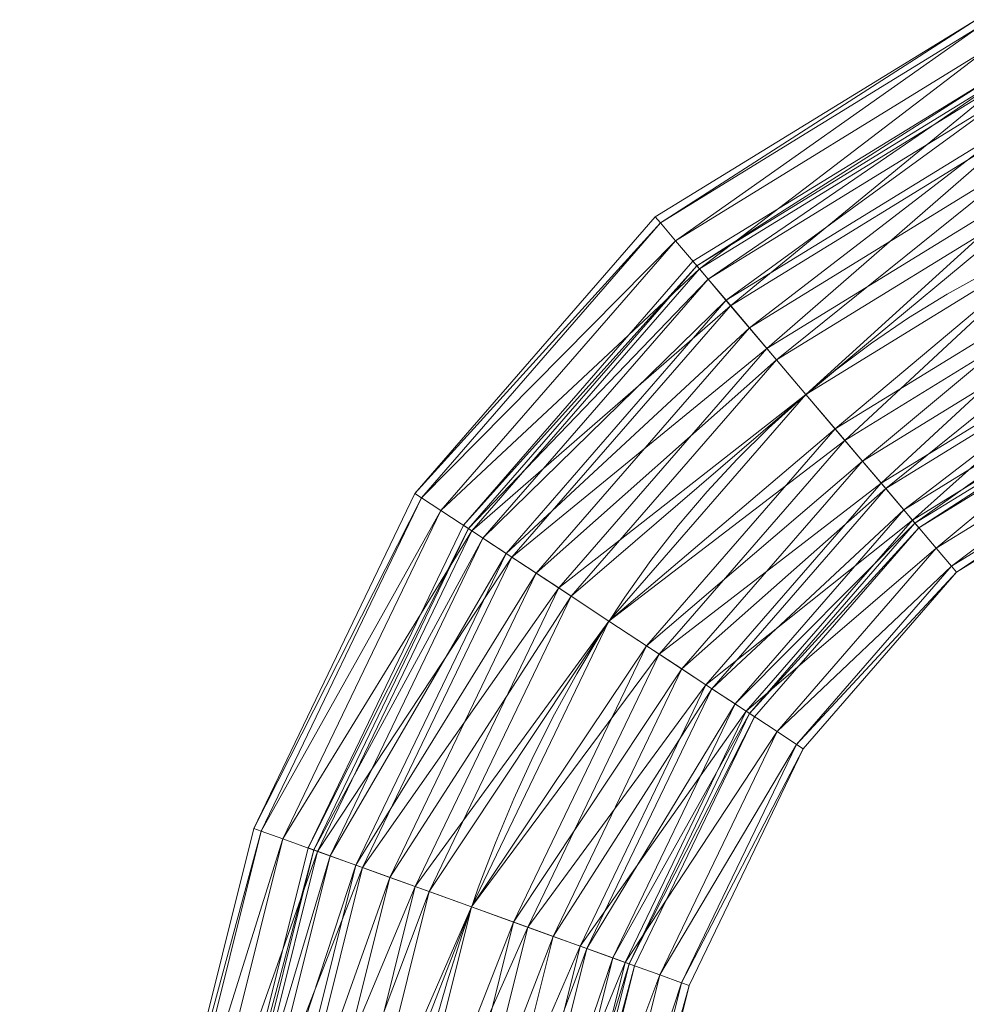
# Model space of a CAD drawing. Units: millimetres. Extents: x -1694 to 14761, y 1068 to 17582.
# Drawn here: x 5101 to 5512, y 13930 to 14358 of the extents above; entities that cross this region are included whole.
import ezdxf

# ---------------------------------------------------------------- set-up
doc = ezdxf.new("R2010")
doc.units = ezdxf.units.MM
for name, color, linetype, lineweight in [('3D-Center line', 7, 'Continuous', 9), ('3D-Flex Ducts', 7, 'Continuous', 9), ('3D-Insulation', 7, 'Continuous', 9)]:
    doc.layers.add(name, color=color, linetype=linetype, lineweight=lineweight)

msp = doc.modelspace()

# ---------------------------------------------------------------- linework, layer by layer
at = {"layer": '3D-Center line', "color": 7, "start_tangent": (0, 1), "end_tangent": (1, 0)}
msp.add_spline([(5685.42, 10824.63), (5685.42, 14301.79), (6255.83, 14301.79)], degree=3, dxfattribs=at)

# ---------------------------------------------------------------- meshes
at = {"layer": '3D-Flex Ducts', "color": 7}
mesh = msp.add_polyface(dxfattribs=at)
corners = [(5442.5, 14195.22, -75), (5429.8, 14210.2, -72.44), (5417.96, 14224.15, -64.95), (5407.8, 14236.14, -53.03), (5400, 14245.34, -37.5), (5395.1, 14251.12, -19.41), (5393.43, 14253.09), (5526.45, 14334.85), (5527.47, 14332.48, -19.41), (5530.47, 14325.53, -37.5), (5535.24, 14314.47, -53.03), (5541.45, 14300.05, -64.95), (5548.68, 14283.27, -72.44), (5556.44, 14265.25, -75)]
mesh.append_faces([[corners[k] for k in face] for face in [(5, 8, 4), (2, 11, 1)]], dxfattribs={"vtx0": -1, "vtx1": -1, "color": 7})
mesh.append_faces([[corners[k] for k in face] for face in [(5, 7, 8), (4, 8, 9), (9, 3, 4), (2, 10, 11), (1, 11, 12), (10, 2, 3)]], dxfattribs={"vtx0": -1, "vtx2": -1, "color": 7})
mesh.append_faces([[corners[k] for k in face] for face in [(6, 7, 5), (13, 0, 12)]], dxfattribs={"vtx1": -1, "color": 7})
mesh.append_faces([[corners[k] for k in face] for face in [(9, 10, 3), (0, 1, 12)]], dxfattribs={"vtx1": -1, "vtx2": -1, "color": 7})
mesh = msp.add_polyface(dxfattribs=at)
corners = [(5393.43, 14253.09), (5395.1, 14251.12, 19.41), (5400, 14245.34, 37.5), (5407.8, 14236.14, 53.03), (5417.96, 14224.15, 64.95), (5429.8, 14210.2, 72.44), (5442.5, 14195.22, 75), (5556.44, 14265.25, 75), (5548.68, 14283.27, 72.44), (5541.45, 14300.05, 64.95), (5535.24, 14314.47, 53.03), (5530.47, 14325.53, 37.5), (5527.47, 14332.48, 19.41), (5526.45, 14334.85)]
mesh.append_faces([[corners[k] for k in face] for face in [(6, 8, 5), (11, 3, 10), (2, 12, 1)]], dxfattribs={"vtx0": -1, "vtx1": -1, "color": 7})
mesh.append_faces([[corners[k] for k in face] for face in [(5, 8, 9), (10, 3, 4), (4, 9, 10), (2, 11, 12), (1, 12, 13), (11, 2, 3)]], dxfattribs={"vtx0": -1, "vtx2": -1, "color": 7})
mesh.append_faces([[corners[k] for k in face] for face in [(4, 5, 9)]], dxfattribs={"vtx1": -1, "vtx2": -1, "color": 7})
mesh.append_faces([[corners[k] for k in face] for face in [(6, 7, 8), (13, 0, 1)]], dxfattribs={"vtx2": -1, "color": 7})
mesh = msp.add_polyface(dxfattribs=at)
corners = [(5491.57, 14137.34), (5489.9, 14139.32, -19.41), (5485, 14145.1, -37.5), (5477.2, 14154.29, -53.03), (5467.03, 14166.28, -64.95), (5455.2, 14180.24, -72.44), (5442.5, 14195.22, -75), (5556.44, 14265.25, -75), (5564.21, 14247.24, -72.44), (5571.44, 14230.45, -64.95), (5577.65, 14216.04, -53.03), (5582.42, 14204.98, -37.5), (5585.41, 14198.02, -19.41), (5586.43, 14195.65)]
mesh.append_faces([[corners[k] for k in face] for face in [(5, 8, 4), (2, 11, 1)]], dxfattribs={"vtx0": -1, "vtx1": -1, "color": 7})
mesh.append_faces([[corners[k] for k in face] for face in [(10, 2, 3)]], dxfattribs={"vtx0": -1, "vtx2": -1, "color": 7})
mesh.append_faces([[corners[k] for k in face] for face in [(13, 0, 12)]], dxfattribs={"vtx1": -1, "color": 7})
mesh.append_faces([[corners[k] for k in face] for face in [(8, 9, 4), (7, 8, 5), (3, 4, 9), (9, 10, 3), (11, 12, 1), (10, 11, 2), (0, 1, 12)]], dxfattribs={"vtx1": -1, "vtx2": -1, "color": 7})
mesh.append_faces([[corners[k] for k in face] for face in [(5, 6, 7)]], dxfattribs={"vtx2": -1, "color": 7})
mesh = msp.add_polyface(dxfattribs=at)
corners = [(5442.5, 14195.22, 75), (5455.2, 14180.24, 72.44), (5467.03, 14166.28, 64.95), (5477.2, 14154.29, 53.03), (5485, 14145.1, 37.5), (5489.9, 14139.32, 19.41), (5491.57, 14137.34), (5586.43, 14195.65), (5585.41, 14198.02, 19.41), (5582.42, 14204.98, 37.5), (5577.65, 14216.04, 53.03), (5571.44, 14230.45, 64.95), (5564.21, 14247.24, 72.44), (5556.44, 14265.25, 75)]
mesh.append_faces([[corners[k] for k in face] for face in [(5, 9, 4), (11, 3, 10), (2, 12, 1)]], dxfattribs={"vtx0": -1, "vtx1": -1, "color": 7})
mesh.append_faces([[corners[k] for k in face] for face in [(10, 3, 4), (4, 9, 10), (11, 2, 3)]], dxfattribs={"vtx0": -1, "vtx2": -1, "color": 7})
mesh.append_faces([[corners[k] for k in face] for face in [(7, 8, 6)]], dxfattribs={"vtx1": -1, "color": 7})
mesh.append_faces([[corners[k] for k in face] for face in [(8, 9, 5), (5, 6, 8), (12, 13, 1), (11, 12, 2)]], dxfattribs={"vtx1": -1, "vtx2": -1, "color": 7})
mesh.append_faces([[corners[k] for k in face] for face in [(13, 0, 1)]], dxfattribs={"vtx2": -1, "color": 7})
mesh = msp.add_polyface(dxfattribs=at)
corners = [(5356.96, 14096.77, -75), (5340.6, 14107.54, -72.44), (5325.36, 14117.57, -64.95), (5312.26, 14126.19, -53.03), (5302.22, 14132.8, -37.5), (5295.9, 14136.95, -19.41), (5293.75, 14138.37), (5393.43, 14253.09), (5395.1, 14251.12, -19.41), (5400, 14245.34, -37.5), (5407.8, 14236.14, -53.03), (5417.96, 14224.15, -64.95), (5429.8, 14210.2, -72.44), (5442.5, 14195.22, -75)]
mesh.append_faces([[corners[k] for k in face] for face in [(6, 8, 5), (5, 9, 4), (4, 10, 3), (3, 11, 2), (2, 12, 1), (11, 3, 10)]], dxfattribs={"vtx0": -1, "vtx1": -1, "color": 7})
mesh.append_faces([[corners[k] for k in face] for face in [(5, 8, 9), (4, 9, 10), (2, 11, 12)]], dxfattribs={"vtx0": -1, "vtx2": -1, "color": 7})
mesh.append_faces([[corners[k] for k in face] for face in [(12, 13, 1)]], dxfattribs={"vtx1": -1, "vtx2": -1, "color": 7})
mesh.append_faces([[corners[k] for k in face] for face in [(6, 7, 8), (13, 0, 1)]], dxfattribs={"vtx2": -1, "color": 7})
mesh = msp.add_polyface(dxfattribs=at)
corners = [(5293.75, 14138.37), (5295.9, 14136.95, 19.41), (5302.22, 14132.8, 37.5), (5312.26, 14126.19, 53.03), (5325.36, 14117.57, 64.95), (5340.6, 14107.54, 72.44), (5356.96, 14096.77, 75), (5442.5, 14195.22, 75), (5429.8, 14210.2, 72.44), (5417.96, 14224.15, 64.95), (5407.8, 14236.14, 53.03), (5400, 14245.34, 37.5), (5395.1, 14251.12, 19.41), (5393.43, 14253.09)]
mesh.append_faces([[corners[k] for k in face] for face in [(0, 12, 13)]], dxfattribs={"vtx0": -1, "color": 7})
mesh.append_faces([[corners[k] for k in face] for face in [(2, 11, 1)]], dxfattribs={"vtx0": -1, "vtx1": -1, "color": 7})
mesh.append_faces([[corners[k] for k in face] for face in [(5, 7, 8), (4, 8, 9), (1, 11, 12), (10, 2, 3), (12, 0, 1)]], dxfattribs={"vtx0": -1, "vtx2": -1, "color": 7})
mesh.append_faces([[corners[k] for k in face] for face in [(6, 7, 5)]], dxfattribs={"vtx1": -1, "color": 7})
mesh.append_faces([[corners[k] for k in face] for face in [(4, 5, 8), (3, 4, 9), (9, 10, 3), (10, 11, 2)]], dxfattribs={"vtx1": -1, "vtx2": -1, "color": 7})
mesh = msp.add_polyface(dxfattribs=at)
corners = [(5420.18, 14055.18), (5418.02, 14056.59, -19.41), (5411.71, 14060.75, -37.5), (5401.66, 14067.36, -53.03), (5388.57, 14075.98, -64.95), (5373.32, 14086.01, -72.44), (5356.96, 14096.77, -75), (5442.5, 14195.22, -75), (5455.2, 14180.24, -72.44), (5467.03, 14166.28, -64.95), (5477.2, 14154.29, -53.03), (5485, 14145.1, -37.5), (5489.9, 14139.32, -19.41), (5491.57, 14137.34)]
mesh.append_faces([[corners[k] for k in face] for face in [(5, 9, 4), (2, 12, 1), (11, 3, 10)]], dxfattribs={"vtx0": -1, "vtx1": -1, "color": 7})
mesh.append_faces([[corners[k] for k in face] for face in [(10, 3, 4), (4, 9, 10), (11, 2, 3)]], dxfattribs={"vtx0": -1, "vtx2": -1, "color": 7})
mesh.append_faces([[corners[k] for k in face] for face in [(7, 8, 6)]], dxfattribs={"vtx1": -1, "color": 7})
mesh.append_faces([[corners[k] for k in face] for face in [(8, 9, 5), (5, 6, 8), (11, 12, 2), (12, 13, 1)]], dxfattribs={"vtx1": -1, "vtx2": -1, "color": 7})
mesh.append_faces([[corners[k] for k in face] for face in [(13, 0, 1)]], dxfattribs={"vtx2": -1, "color": 7})
mesh = msp.add_polyface(dxfattribs=at)
corners = [(5356.96, 14096.77, 75), (5373.32, 14086.01, 72.44), (5388.57, 14075.98, 64.95), (5401.66, 14067.36, 53.03), (5411.71, 14060.75, 37.5), (5418.02, 14056.59, 19.41), (5420.18, 14055.18), (5491.57, 14137.34), (5489.9, 14139.32, 19.41), (5485, 14145.1, 37.5), (5477.2, 14154.29, 53.03), (5467.03, 14166.28, 64.95), (5455.2, 14180.24, 72.44), (5442.5, 14195.22, 75)]
mesh.append_faces([[corners[k] for k in face] for face in [(5, 8, 4), (2, 11, 1)]], dxfattribs={"vtx0": -1, "vtx1": -1, "color": 7})
mesh.append_faces([[corners[k] for k in face] for face in [(10, 2, 3), (12, 0, 1)]], dxfattribs={"vtx0": -1, "vtx2": -1, "color": 7})
mesh.append_faces([[corners[k] for k in face] for face in [(8, 9, 4), (7, 8, 5), (3, 4, 9), (9, 10, 3), (11, 12, 1), (10, 11, 2)]], dxfattribs={"vtx1": -1, "vtx2": -1, "color": 7})
mesh.append_faces([[corners[k] for k in face] for face in [(5, 6, 7), (12, 13, 0)]], dxfattribs={"vtx2": -1, "color": 7})
mesh = msp.add_polyface(dxfattribs=at)
corners = [(5297.18, 13972.58, -75), (5278.82, 13979.2, -72.44), (5261.72, 13985.37, -64.95), (5247.03, 13990.68, -53.03), (5235.76, 13994.74, -37.5), (5228.68, 13997.3, -19.41), (5226.26, 13998.17), (5293.75, 14138.37), (5295.9, 14136.95, -19.41), (5302.22, 14132.8, -37.5), (5312.26, 14126.19, -53.03), (5325.36, 14117.57, -64.95), (5340.6, 14107.54, -72.44), (5356.96, 14096.77, -75)]
mesh.append_faces([[corners[k] for k in face] for face in [(6, 8, 5), (5, 9, 4), (4, 10, 3), (3, 11, 2), (2, 12, 1), (11, 3, 10)]], dxfattribs={"vtx0": -1, "vtx1": -1, "color": 7})
mesh.append_faces([[corners[k] for k in face] for face in [(5, 8, 9), (4, 9, 10), (2, 11, 12)]], dxfattribs={"vtx0": -1, "vtx2": -1, "color": 7})
mesh.append_faces([[corners[k] for k in face] for face in [(12, 13, 1)]], dxfattribs={"vtx1": -1, "vtx2": -1, "color": 7})
mesh.append_faces([[corners[k] for k in face] for face in [(6, 7, 8), (13, 0, 1)]], dxfattribs={"vtx2": -1, "color": 7})
mesh = msp.add_polyface(dxfattribs=at)
corners = [(5226.26, 13998.17), (5228.68, 13997.3, 19.41), (5235.76, 13994.74, 37.5), (5247.03, 13990.68, 53.03), (5261.72, 13985.37, 64.95), (5278.82, 13979.2, 72.44), (5297.18, 13972.58, 75), (5356.96, 14096.77, 75), (5340.6, 14107.54, 72.44), (5325.36, 14117.57, 64.95), (5312.26, 14126.19, 53.03), (5302.22, 14132.8, 37.5), (5295.9, 14136.95, 19.41), (5293.75, 14138.37)]
mesh.append_faces([[corners[k] for k in face] for face in [(0, 12, 13)]], dxfattribs={"vtx0": -1, "color": 7})
mesh.append_faces([[corners[k] for k in face] for face in [(2, 11, 1)]], dxfattribs={"vtx0": -1, "vtx1": -1, "color": 7})
mesh.append_faces([[corners[k] for k in face] for face in [(5, 7, 8), (4, 8, 9), (1, 11, 12), (10, 2, 3), (12, 0, 1)]], dxfattribs={"vtx0": -1, "vtx2": -1, "color": 7})
mesh.append_faces([[corners[k] for k in face] for face in [(6, 7, 5)]], dxfattribs={"vtx1": -1, "color": 7})
mesh.append_faces([[corners[k] for k in face] for face in [(4, 5, 8), (3, 4, 9), (9, 10, 3), (10, 11, 2)]], dxfattribs={"vtx1": -1, "vtx2": -1, "color": 7})
mesh = msp.add_polyface(dxfattribs=at)
corners = [(5368.09, 13946.98), (5365.68, 13947.85, -19.41), (5358.59, 13950.41, -37.5), (5347.32, 13954.48, -53.03), (5332.64, 13959.78, -64.95), (5315.53, 13965.95, -72.44), (5297.18, 13972.58, -75), (5356.96, 14096.77, -75), (5373.32, 14086.01, -72.44), (5388.57, 14075.98, -64.95), (5401.66, 14067.36, -53.03), (5411.71, 14060.75, -37.5), (5418.02, 14056.59, -19.41), (5420.18, 14055.18)]
mesh.append_faces([[corners[k] for k in face] for face in [(5, 9, 4), (2, 12, 1), (11, 3, 10)]], dxfattribs={"vtx0": -1, "vtx1": -1, "color": 7})
mesh.append_faces([[corners[k] for k in face] for face in [(10, 3, 4), (4, 9, 10), (11, 2, 3)]], dxfattribs={"vtx0": -1, "vtx2": -1, "color": 7})
mesh.append_faces([[corners[k] for k in face] for face in [(7, 8, 6)]], dxfattribs={"vtx1": -1, "color": 7})
mesh.append_faces([[corners[k] for k in face] for face in [(8, 9, 5), (5, 6, 8), (11, 12, 2), (12, 13, 1)]], dxfattribs={"vtx1": -1, "vtx2": -1, "color": 7})
mesh.append_faces([[corners[k] for k in face] for face in [(13, 0, 1)]], dxfattribs={"vtx2": -1, "color": 7})
mesh = msp.add_polyface(dxfattribs=at)
corners = [(5297.18, 13972.58, 75), (5315.53, 13965.95, 72.44), (5332.64, 13959.78, 64.95), (5347.32, 13954.48, 53.03), (5358.59, 13950.41, 37.5), (5365.68, 13947.85, 19.41), (5368.09, 13946.98), (5420.18, 14055.18), (5418.02, 14056.59, 19.41), (5411.71, 14060.75, 37.5), (5401.66, 14067.36, 53.03), (5388.57, 14075.98, 64.95), (5373.32, 14086.01, 72.44), (5356.96, 14096.77, 75)]
mesh.append_faces([[corners[k] for k in face] for face in [(5, 8, 4), (2, 11, 1)]], dxfattribs={"vtx0": -1, "vtx1": -1, "color": 7})
mesh.append_faces([[corners[k] for k in face] for face in [(10, 2, 3), (12, 0, 1)]], dxfattribs={"vtx0": -1, "vtx2": -1, "color": 7})
mesh.append_faces([[corners[k] for k in face] for face in [(8, 9, 4), (7, 8, 5), (3, 4, 9), (9, 10, 3), (11, 12, 1), (10, 11, 2)]], dxfattribs={"vtx1": -1, "vtx2": -1, "color": 7})
mesh.append_faces([[corners[k] for k in face] for face in [(5, 6, 7), (12, 13, 0)]], dxfattribs={"vtx2": -1, "color": 7})
mesh = msp.add_polyface(dxfattribs=at)
corners = [(5260.49, 13825.28, -75), (5241.31, 13828.58, -72.44), (5223.43, 13831.66, -64.95), (5208.08, 13834.3, -53.03), (5196.3, 13836.32, -37.5), (5188.9, 13837.6, -19.41), (5186.37, 13838.03), (5226.26, 13998.17), (5228.68, 13997.3, -19.41), (5235.76, 13994.74, -37.5), (5247.03, 13990.68, -53.03), (5261.72, 13985.37, -64.95), (5278.82, 13979.2, -72.44), (5297.18, 13972.58, -75)]
mesh.append_faces([[corners[k] for k in face] for face in [(6, 8, 5), (5, 9, 4), (4, 10, 3), (3, 11, 2), (2, 12, 1), (11, 3, 10)]], dxfattribs={"vtx0": -1, "vtx1": -1, "color": 7})
mesh.append_faces([[corners[k] for k in face] for face in [(5, 8, 9), (4, 9, 10), (2, 11, 12)]], dxfattribs={"vtx0": -1, "vtx2": -1, "color": 7})
mesh.append_faces([[corners[k] for k in face] for face in [(12, 13, 1)]], dxfattribs={"vtx1": -1, "vtx2": -1, "color": 7})
mesh.append_faces([[corners[k] for k in face] for face in [(6, 7, 8), (13, 0, 1)]], dxfattribs={"vtx2": -1, "color": 7})
mesh = msp.add_polyface(dxfattribs=at)
corners = [(5186.37, 13838.03), (5188.9, 13837.6, 19.41), (5196.3, 13836.32, 37.5), (5208.08, 13834.3, 53.03), (5223.43, 13831.66, 64.95), (5241.31, 13828.58, 72.44), (5260.49, 13825.28, 75), (5297.18, 13972.58, 75), (5278.82, 13979.2, 72.44), (5261.72, 13985.37, 64.95), (5247.03, 13990.68, 53.03), (5235.76, 13994.74, 37.5), (5228.68, 13997.3, 19.41), (5226.26, 13998.17)]
mesh.append_faces([[corners[k] for k in face] for face in [(0, 12, 13)]], dxfattribs={"vtx0": -1, "color": 7})
mesh.append_faces([[corners[k] for k in face] for face in [(2, 11, 1)]], dxfattribs={"vtx0": -1, "vtx1": -1, "color": 7})
mesh.append_faces([[corners[k] for k in face] for face in [(5, 7, 8), (4, 8, 9), (1, 11, 12), (10, 2, 3), (12, 0, 1)]], dxfattribs={"vtx0": -1, "vtx2": -1, "color": 7})
mesh.append_faces([[corners[k] for k in face] for face in [(6, 7, 5)]], dxfattribs={"vtx1": -1, "color": 7})
mesh.append_faces([[corners[k] for k in face] for face in [(4, 5, 8), (3, 4, 9), (9, 10, 3), (10, 11, 2)]], dxfattribs={"vtx1": -1, "vtx2": -1, "color": 7})
mesh = msp.add_polyface(dxfattribs=at)
corners = [(5334.61, 13812.54), (5332.08, 13812.97, -19.41), (5324.68, 13814.24, -37.5), (5312.9, 13816.27, -53.03), (5297.55, 13818.91, -64.95), (5279.67, 13821.98, -72.44), (5260.49, 13825.28, -75), (5297.18, 13972.58, -75), (5315.53, 13965.95, -72.44), (5332.64, 13959.78, -64.95), (5347.32, 13954.48, -53.03), (5358.59, 13950.41, -37.5), (5365.68, 13947.85, -19.41), (5368.09, 13946.98)]
mesh.append_faces([[corners[k] for k in face] for face in [(5, 9, 4), (2, 12, 1), (11, 3, 10)]], dxfattribs={"vtx0": -1, "vtx1": -1, "color": 7})
mesh.append_faces([[corners[k] for k in face] for face in [(10, 3, 4), (4, 9, 10), (11, 2, 3)]], dxfattribs={"vtx0": -1, "vtx2": -1, "color": 7})
mesh.append_faces([[corners[k] for k in face] for face in [(7, 8, 6)]], dxfattribs={"vtx1": -1, "color": 7})
mesh.append_faces([[corners[k] for k in face] for face in [(8, 9, 5), (5, 6, 8), (11, 12, 2), (12, 13, 1)]], dxfattribs={"vtx1": -1, "vtx2": -1, "color": 7})
mesh.append_faces([[corners[k] for k in face] for face in [(13, 0, 1)]], dxfattribs={"vtx2": -1, "color": 7})
mesh = msp.add_polyface(dxfattribs=at)
corners = [(5260.49, 13825.28, 75), (5279.67, 13821.98, 72.44), (5297.55, 13818.91, 64.95), (5312.9, 13816.27, 53.03), (5324.68, 13814.24, 37.5), (5332.08, 13812.97, 19.41), (5334.61, 13812.54), (5368.09, 13946.98), (5365.68, 13947.85, 19.41), (5358.59, 13950.41, 37.5), (5347.32, 13954.48, 53.03), (5332.64, 13959.78, 64.95), (5315.53, 13965.95, 72.44), (5297.18, 13972.58, 75)]
mesh.append_faces([[corners[k] for k in face] for face in [(5, 8, 4), (2, 11, 1)]], dxfattribs={"vtx0": -1, "vtx1": -1, "color": 7})
mesh.append_faces([[corners[k] for k in face] for face in [(10, 2, 3), (12, 0, 1)]], dxfattribs={"vtx0": -1, "vtx2": -1, "color": 7})
mesh.append_faces([[corners[k] for k in face] for face in [(8, 9, 4), (7, 8, 5), (3, 4, 9), (9, 10, 3), (11, 12, 1), (10, 11, 2)]], dxfattribs={"vtx1": -1, "vtx2": -1, "color": 7})
mesh.append_faces([[corners[k] for k in face] for face in [(5, 6, 7), (12, 13, 0)]], dxfattribs={"vtx2": -1, "color": 7})
at = {"layer": '3D-Insulation', "color": 7}
mesh = msp.add_polyface(dxfattribs=at)
corners = [(5507.93, 14118.05), (5505.7, 14120.68, -25.88), (5499.16, 14128.39, -50), (5488.76, 14140.65, -70.71), (5475.21, 14156.63, -86.6), (5459.43, 14175.25, -96.59), (5442.5, 14195.22, -100), (5425.56, 14215.19, -96.59), (5409.78, 14233.8, -86.6), (5396.23, 14249.78, -70.71), (5385.84, 14262.04, -50), (5379.3, 14269.75, -25.88), (5377.07, 14272.38), (5516.46, 14358.05), (5517.82, 14354.89, -25.88), (5521.81, 14345.62, -50), (5528.17, 14330.87, -70.71), (5536.45, 14311.65, -86.6), (5546.09, 14289.27, -96.59), (5556.44, 14265.25, -100), (5566.79, 14241.23, -96.59), (5576.44, 14218.85, -86.6), (5584.72, 14199.63, -70.71), (5591.07, 14184.88, -50), (5595.07, 14175.61, -25.88), (5596.43, 14172.45)]
mesh.append_faces([[corners[k] for k in face] for face in [(13, 11, 12)]], dxfattribs={"vtx0": -1, "color": 7})
mesh.append_faces([[corners[k] for k in face] for face in [(15, 10, 14), (5, 20, 4), (4, 21, 3), (2, 23, 1)]], dxfattribs={"vtx0": -1, "vtx1": -1, "color": 7})
mesh.append_faces([[corners[k] for k in face] for face in [(11, 13, 14), (8, 16, 17), (7, 17, 18), (14, 10, 11), (16, 8, 9), (15, 9, 10), (17, 7, 8), (18, 6, 7), (19, 5, 6)]], dxfattribs={"vtx0": -1, "vtx2": -1, "color": 7})
mesh.append_faces([[corners[k] for k in face] for face in [(25, 0, 24)]], dxfattribs={"vtx1": -1, "color": 7})
mesh.append_faces([[corners[k] for k in face] for face in [(15, 16, 9), (18, 19, 6), (20, 21, 4), (19, 20, 5), (23, 24, 1), (22, 23, 2), (21, 22, 3), (0, 1, 24), (2, 3, 22)]], dxfattribs={"vtx1": -1, "vtx2": -1, "color": 7})
mesh = msp.add_polyface(dxfattribs=at)
corners = [(5377.07, 14272.38), (5379.3, 14269.75, 25.88), (5385.84, 14262.04, 50), (5396.23, 14249.78, 70.71), (5409.78, 14233.8, 86.6), (5425.56, 14215.19, 96.59), (5442.5, 14195.22, 100), (5459.43, 14175.25, 96.59), (5475.21, 14156.63, 86.6), (5488.76, 14140.65, 70.71), (5499.16, 14128.39, 50), (5505.7, 14120.68, 25.88), (5507.93, 14118.05), (5596.43, 14172.45), (5595.07, 14175.61, 25.88), (5591.07, 14184.88, 50), (5584.72, 14199.63, 70.71), (5576.44, 14218.85, 86.6), (5566.79, 14241.23, 96.59), (5556.44, 14265.25, 100), (5546.09, 14289.27, 96.59), (5536.45, 14311.65, 86.6), (5528.17, 14330.87, 70.71), (5521.81, 14345.62, 50), (5517.82, 14354.89, 25.88), (5516.46, 14358.05)]
mesh.append_faces([[corners[k] for k in face] for face in [(8, 18, 7), (10, 16, 9), (21, 5, 20), (22, 4, 21), (20, 6, 19), (3, 23, 2), (2, 24, 1)]], dxfattribs={"vtx0": -1, "vtx1": -1, "color": 7})
mesh.append_faces([[corners[k] for k in face] for face in [(19, 6, 7), (7, 18, 19), (2, 23, 24), (1, 24, 25), (21, 4, 5), (22, 3, 4)]], dxfattribs={"vtx0": -1, "vtx2": -1, "color": 7})
mesh.append_faces([[corners[k] for k in face] for face in [(13, 14, 12)]], dxfattribs={"vtx1": -1, "color": 7})
mesh.append_faces([[corners[k] for k in face] for face in [(14, 15, 11), (17, 18, 8), (16, 17, 9), (15, 16, 10), (11, 12, 14), (10, 11, 15), (8, 9, 17), (22, 23, 3), (5, 6, 20)]], dxfattribs={"vtx1": -1, "vtx2": -1, "color": 7})
mesh.append_faces([[corners[k] for k in face] for face in [(25, 0, 1)]], dxfattribs={"vtx2": -1, "color": 7})
mesh = msp.add_polyface(dxfattribs=at)
corners = [(5441.25, 14041.31), (5438.38, 14043.2, -25.88), (5429.96, 14048.74, -50), (5416.56, 14057.56, -70.71), (5399.1, 14069.04, -86.6), (5378.78, 14082.42, -96.59), (5356.96, 14096.77, -100), (5335.15, 14111.13, -96.59), (5314.82, 14124.5, -86.6), (5297.36, 14135.99, -70.71), (5283.97, 14144.81, -50), (5275.55, 14150.35, -25.88), (5272.68, 14152.24), (5377.07, 14272.38), (5379.3, 14269.75, -25.88), (5385.84, 14262.04, -50), (5396.23, 14249.78, -70.71), (5409.78, 14233.8, -86.6), (5425.56, 14215.19, -96.59), (5442.5, 14195.22, -100), (5459.43, 14175.25, -96.59), (5475.21, 14156.63, -86.6), (5488.76, 14140.65, -70.71), (5499.16, 14128.39, -50), (5505.7, 14120.68, -25.88), (5507.93, 14118.05)]
mesh.append_faces([[corners[k] for k in face] for face in [(15, 11, 14), (7, 19, 6), (5, 21, 4), (4, 22, 3), (2, 24, 1), (20, 6, 19)]], dxfattribs={"vtx0": -1, "vtx1": -1, "color": 7})
mesh.append_faces([[corners[k] for k in face] for face in [(9, 16, 17), (8, 17, 18), (14, 11, 12), (15, 10, 11), (17, 8, 9), (16, 9, 10), (18, 7, 8), (7, 18, 19), (20, 5, 6)]], dxfattribs={"vtx0": -1, "vtx2": -1, "color": 7})
mesh.append_faces([[corners[k] for k in face] for face in [(15, 16, 10), (20, 21, 5), (23, 24, 2), (22, 23, 3), (21, 22, 4), (2, 3, 23), (24, 25, 1)]], dxfattribs={"vtx1": -1, "vtx2": -1, "color": 7})
mesh.append_faces([[corners[k] for k in face] for face in [(12, 13, 14), (25, 0, 1)]], dxfattribs={"vtx2": -1, "color": 7})
mesh = msp.add_polyface(dxfattribs=at)
corners = [(5272.68, 14152.24), (5275.55, 14150.35, 25.88), (5283.97, 14144.81, 50), (5297.36, 14135.99, 70.71), (5314.82, 14124.5, 86.6), (5335.15, 14111.13, 96.59), (5356.96, 14096.77, 100), (5378.78, 14082.42, 96.59), (5399.1, 14069.04, 86.6), (5416.56, 14057.56, 70.71), (5429.96, 14048.74, 50), (5438.38, 14043.2, 25.88), (5441.25, 14041.31), (5507.93, 14118.05), (5505.7, 14120.68, 25.88), (5499.16, 14128.39, 50), (5488.76, 14140.65, 70.71), (5475.21, 14156.63, 86.6), (5459.43, 14175.25, 96.59), (5442.5, 14195.22, 100), (5425.56, 14215.19, 96.59), (5409.78, 14233.8, 86.6), (5396.23, 14249.78, 70.71), (5385.84, 14262.04, 50), (5379.3, 14269.75, 25.88), (5377.07, 14272.38)]
mesh.append_faces([[corners[k] for k in face] for face in [(0, 24, 25)]], dxfattribs={"vtx0": -1, "color": 7})
mesh.append_faces([[corners[k] for k in face] for face in [(8, 17, 7), (10, 15, 9), (21, 4, 20), (22, 3, 21), (20, 5, 19), (3, 22, 2), (2, 23, 1)]], dxfattribs={"vtx0": -1, "vtx1": -1, "color": 7})
mesh.append_faces([[corners[k] for k in face] for face in [(1, 23, 24), (20, 4, 5), (19, 5, 6), (21, 3, 4), (24, 0, 1)]], dxfattribs={"vtx0": -1, "vtx2": -1, "color": 7})
mesh.append_faces([[corners[k] for k in face] for face in [(14, 15, 10), (13, 14, 11), (17, 18, 7), (16, 17, 8), (15, 16, 9), (10, 11, 14), (8, 9, 16), (6, 7, 18), (18, 19, 6), (22, 23, 2)]], dxfattribs={"vtx1": -1, "vtx2": -1, "color": 7})
mesh.append_faces([[corners[k] for k in face] for face in [(11, 12, 13)]], dxfattribs={"vtx2": -1, "color": 7})
mesh = msp.add_polyface(dxfattribs=at)
corners = [(5391.73, 13938.45), (5388.51, 13939.61, -25.88), (5379.06, 13943.02, -50), (5364.04, 13948.45, -70.71), (5344.46, 13955.51, -86.6), (5321.65, 13963.74, -96.59), (5297.18, 13972.58, -100), (5272.7, 13981.41, -96.59), (5249.9, 13989.64, -86.6), (5230.32, 13996.71, -70.71), (5215.29, 14002.13, -50), (5205.84, 14005.54, -25.88), (5202.62, 14006.7), (5272.68, 14152.24), (5275.55, 14150.35, -25.88), (5283.97, 14144.81, -50), (5297.36, 14135.99, -70.71), (5314.82, 14124.5, -86.6), (5335.15, 14111.13, -96.59), (5356.96, 14096.77, -100), (5378.78, 14082.42, -96.59), (5399.1, 14069.04, -86.6), (5416.56, 14057.56, -70.71), (5429.96, 14048.74, -50), (5438.38, 14043.2, -25.88), (5441.25, 14041.31)]
mesh.append_faces([[corners[k] for k in face] for face in [(15, 11, 14), (7, 19, 6), (5, 21, 4), (4, 22, 3), (2, 24, 1), (20, 6, 19)]], dxfattribs={"vtx0": -1, "vtx1": -1, "color": 7})
mesh.append_faces([[corners[k] for k in face] for face in [(9, 16, 17), (8, 17, 18), (14, 11, 12), (15, 10, 11), (17, 8, 9), (16, 9, 10), (18, 7, 8), (7, 18, 19), (20, 5, 6)]], dxfattribs={"vtx0": -1, "vtx2": -1, "color": 7})
mesh.append_faces([[corners[k] for k in face] for face in [(15, 16, 10), (20, 21, 5), (23, 24, 2), (22, 23, 3), (21, 22, 4), (2, 3, 23), (24, 25, 1)]], dxfattribs={"vtx1": -1, "vtx2": -1, "color": 7})
mesh.append_faces([[corners[k] for k in face] for face in [(12, 13, 14), (25, 0, 1)]], dxfattribs={"vtx2": -1, "color": 7})
mesh = msp.add_polyface(dxfattribs=at)
corners = [(5202.62, 14006.7), (5205.84, 14005.54, 25.88), (5215.29, 14002.13, 50), (5230.32, 13996.71, 70.71), (5249.9, 13989.64, 86.6), (5272.7, 13981.41, 96.59), (5297.18, 13972.58, 100), (5321.65, 13963.74, 96.59), (5344.46, 13955.51, 86.6), (5364.04, 13948.45, 70.71), (5379.06, 13943.02, 50), (5388.51, 13939.61, 25.88), (5391.73, 13938.45), (5441.25, 14041.31), (5438.38, 14043.2, 25.88), (5429.96, 14048.74, 50), (5416.56, 14057.56, 70.71), (5399.1, 14069.04, 86.6), (5378.78, 14082.42, 96.59), (5356.96, 14096.77, 100), (5335.15, 14111.13, 96.59), (5314.82, 14124.5, 86.6), (5297.36, 14135.99, 70.71), (5283.97, 14144.81, 50), (5275.55, 14150.35, 25.88), (5272.68, 14152.24)]
mesh.append_faces([[corners[k] for k in face] for face in [(0, 24, 25)]], dxfattribs={"vtx0": -1, "color": 7})
mesh.append_faces([[corners[k] for k in face] for face in [(8, 17, 7), (10, 15, 9), (21, 4, 20), (22, 3, 21), (20, 5, 19), (3, 22, 2), (2, 23, 1)]], dxfattribs={"vtx0": -1, "vtx1": -1, "color": 7})
mesh.append_faces([[corners[k] for k in face] for face in [(1, 23, 24), (20, 4, 5), (19, 5, 6), (21, 3, 4), (24, 0, 1)]], dxfattribs={"vtx0": -1, "vtx2": -1, "color": 7})
mesh.append_faces([[corners[k] for k in face] for face in [(14, 15, 10), (13, 14, 11), (17, 18, 7), (16, 17, 8), (15, 16, 9), (10, 11, 14), (8, 9, 16), (6, 7, 18), (18, 19, 6), (22, 23, 2)]], dxfattribs={"vtx1": -1, "vtx2": -1, "color": 7})
mesh.append_faces([[corners[k] for k in face] for face in [(11, 12, 13)]], dxfattribs={"vtx2": -1, "color": 7})
mesh = msp.add_polyface(dxfattribs=at)
corners = [(5359.31, 13808.29), (5355.95, 13808.87, -25.88), (5346.07, 13810.56, -50), (5330.37, 13813.26, -70.71), (5309.9, 13816.78, -86.6), (5286.07, 13820.88, -96.59), (5260.49, 13825.28, -100), (5234.91, 13829.68, -96.59), (5211.08, 13833.78, -86.6), (5190.61, 13837.3, -70.71), (5174.91, 13840, -50), (5165.04, 13841.7, -25.88), (5161.67, 13842.28), (5202.62, 14006.7), (5205.84, 14005.54, -25.88), (5215.29, 14002.13, -50), (5230.32, 13996.71, -70.71), (5249.9, 13989.64, -86.6), (5272.7, 13981.41, -96.59), (5297.18, 13972.58, -100), (5321.65, 13963.74, -96.59), (5344.46, 13955.51, -86.6), (5364.04, 13948.45, -70.71), (5379.06, 13943.02, -50), (5388.51, 13939.61, -25.88), (5391.73, 13938.45)]
mesh.append_faces([[corners[k] for k in face] for face in [(15, 11, 14), (7, 19, 6), (5, 21, 4), (4, 22, 3), (2, 24, 1), (20, 6, 19)]], dxfattribs={"vtx0": -1, "vtx1": -1, "color": 7})
mesh.append_faces([[corners[k] for k in face] for face in [(9, 16, 17), (8, 17, 18), (14, 11, 12), (15, 10, 11), (17, 8, 9), (16, 9, 10), (18, 7, 8), (7, 18, 19), (20, 5, 6)]], dxfattribs={"vtx0": -1, "vtx2": -1, "color": 7})
mesh.append_faces([[corners[k] for k in face] for face in [(15, 16, 10), (20, 21, 5), (23, 24, 2), (22, 23, 3), (21, 22, 4), (2, 3, 23), (24, 25, 1)]], dxfattribs={"vtx1": -1, "vtx2": -1, "color": 7})
mesh.append_faces([[corners[k] for k in face] for face in [(12, 13, 14), (25, 0, 1)]], dxfattribs={"vtx2": -1, "color": 7})
mesh = msp.add_polyface(dxfattribs=at)
corners = [(5161.67, 13842.28), (5165.04, 13841.7, 25.88), (5174.91, 13840, 50), (5190.61, 13837.3, 70.71), (5211.08, 13833.78, 86.6), (5234.91, 13829.68, 96.59), (5260.49, 13825.28, 100), (5286.07, 13820.88, 96.59), (5309.9, 13816.78, 86.6), (5330.37, 13813.26, 70.71), (5346.07, 13810.56, 50), (5355.95, 13808.87, 25.88), (5359.31, 13808.29), (5391.73, 13938.45), (5388.51, 13939.61, 25.88), (5379.06, 13943.02, 50), (5364.04, 13948.45, 70.71), (5344.46, 13955.51, 86.6), (5321.65, 13963.74, 96.59), (5297.18, 13972.58, 100), (5272.7, 13981.41, 96.59), (5249.9, 13989.64, 86.6), (5230.32, 13996.71, 70.71), (5215.29, 14002.13, 50), (5205.84, 14005.54, 25.88), (5202.62, 14006.7)]
mesh.append_faces([[corners[k] for k in face] for face in [(0, 24, 25)]], dxfattribs={"vtx0": -1, "color": 7})
mesh.append_faces([[corners[k] for k in face] for face in [(8, 17, 7), (10, 15, 9), (21, 4, 20), (22, 3, 21), (20, 5, 19), (3, 22, 2), (2, 23, 1)]], dxfattribs={"vtx0": -1, "vtx1": -1, "color": 7})
mesh.append_faces([[corners[k] for k in face] for face in [(1, 23, 24), (20, 4, 5), (19, 5, 6), (21, 3, 4), (24, 0, 1)]], dxfattribs={"vtx0": -1, "vtx2": -1, "color": 7})
mesh.append_faces([[corners[k] for k in face] for face in [(14, 15, 10), (13, 14, 11), (17, 18, 7), (16, 17, 8), (15, 16, 9), (10, 11, 14), (8, 9, 16), (6, 7, 18), (18, 19, 6), (22, 23, 2)]], dxfattribs={"vtx1": -1, "vtx2": -1, "color": 7})
mesh.append_faces([[corners[k] for k in face] for face in [(11, 12, 13)]], dxfattribs={"vtx2": -1, "color": 7})

doc.saveas('drawing.dxf')
